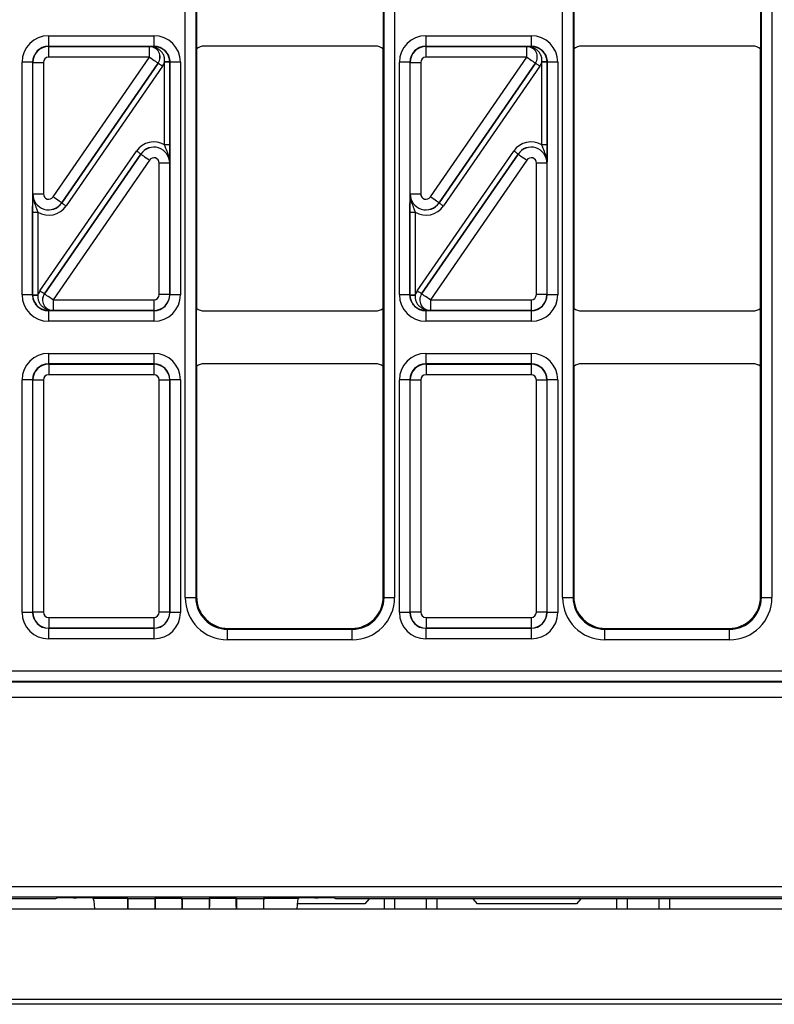
# Model space of a CAD drawing. Units: millimetres. Extents: x -1028 to 6636, y -324 to 3696.
# Drawn here: x 1244 to 1386, y 714 to 900 of the extents above; entities that cross this region are included whole.
import ezdxf

# ---------------------------------------------------------------- set-up
doc = ezdxf.new("R2010")
doc.units = ezdxf.units.MM
doc.header["$LTSCALE"] = 10

msp = doc.modelspace()

# ---------------------------------------------------------------- linework, layer by layer
at = {"color": 7, "linetype": 'Continuous', "lineweight": 25}
for p, q in [((1274.96237, 790.77819), (1274.96237, 949.06051)), ((1276.96205, 949.06051), (1276.96205, 790.77819)), ((1312.54256, 790.77819), (1312.54256, 949.06051)), ((1314.54224, 949.06051), (1314.54224, 790.77819)), ((1346.26237, 790.77819), (1346.26237, 949.06051)), ((1348.26205, 949.06051), (1348.26205, 790.77819)), ((1383.84256, 790.77819), (1383.84256, 949.06051)), ((1385.84224, 949.06051), (1385.84224, 790.77819)), ((1277.1023, 905.4193), (1277.1023, 894.41939)), ((1312.40231, 905.4193), (1312.40231, 894.41939)), ((1348.4023, 905.4193), (1348.4023, 894.41939)), ((1383.70231, 905.4193), (1383.70231, 894.41939)), ((1249.13616, 896.88489), (1249.13616, 894.8852)), ((1249.13616, 896.88489), (1269.06846, 896.88489)), ((1269.06846, 896.88489), (1269.06846, 894.8852)), ((1320.43616, 896.88489), (1340.36846, 896.88489)), ((1320.43616, 896.88489), (1320.43616, 894.8852)), ((1340.36846, 896.88489), (1340.36846, 894.8852)), ((1249.13616, 894.8852), (1249.17228, 894.84907)), ((1269.06846, 894.8852), (1249.13616, 894.8852)), ((1249.17228, 892.84938), (1249.17228, 894.84907)), ((1249.17228, 894.84907), (1268.20815, 894.84907)), ((1268.20815, 894.84907), (1268.20988, 894.84998)), ((1268.20815, 892.84938), (1268.20815, 894.84907)), ((1269.05162, 894.86835), (1269.06846, 894.8852)), ((1310.90236, 894.91935), (1278.60225, 894.91935)), ((1320.43616, 894.8852), (1320.47228, 894.84907)), ((1340.36846, 894.8852), (1320.43616, 894.8852)), ((1320.47228, 892.84938), (1320.47228, 894.84907)), ((1320.47228, 894.84907), (1339.50815, 894.84907)), ((1339.50815, 894.84907), (1339.50988, 894.84998)), ((1339.50815, 892.84938), (1339.50815, 894.84907)), ((1340.35162, 894.86835), (1340.36846, 894.8852)), ((1382.20236, 894.91935), (1349.90225, 894.91935)), ((1268.20815, 892.84938), (1249.17228, 892.84938)), ((1249.99546, 866.43082), (1268.20815, 892.84938)), ((1277.1023, 894.41939), (1277.1023, 845.41931)), ((1312.40231, 845.41931), (1312.40231, 894.41939)), ((1339.50815, 892.84938), (1320.47228, 892.84938)), ((1321.29548, 866.43082), (1339.50815, 892.84938)), ((1348.4023, 894.41939), (1348.4023, 845.41931)), ((1383.70231, 845.41931), (1383.70231, 894.41939)), ((1246.13661, 891.88566), (1244.13691, 891.88566)), ((1244.13691, 847.95304), (1244.13691, 891.88566)), ((1246.13661, 891.88566), (1246.13661, 847.95304)), ((1246.17273, 891.84953), (1246.13661, 891.88566)), ((1246.17273, 891.84953), (1248.17244, 891.84953)), ((1246.17273, 866.99832), (1246.17273, 891.84953)), ((1248.17244, 891.84953), (1248.17244, 866.99832)), ((1251.64094, 865.29288), (1269.85625, 891.71529)), ((1269.85452, 891.71438), (1251.64185, 865.29582)), ((1270.67945, 891.14779), (1252.46412, 864.72539)), ((1269.85625, 891.71529), (1269.85452, 891.71438)), ((1271.06724, 876.29051), (1271.06724, 891.88474)), ((1272.06711, 891.88474), (1271.06724, 891.88474)), ((1272.068, 891.88566), (1272.06711, 891.88474)), ((1272.06711, 891.88474), (1272.06711, 876.29051)), ((1272.068, 847.95304), (1272.068, 891.88566)), ((1274.06771, 891.88566), (1272.068, 891.88566)), ((1274.06771, 891.88566), (1274.06771, 847.95304)), ((1317.43661, 891.88566), (1315.43691, 891.88566)), ((1315.43691, 847.95304), (1315.43691, 891.88566)), ((1317.43661, 891.88566), (1317.43661, 847.95304)), ((1317.47273, 891.84953), (1317.43661, 891.88566)), ((1317.47273, 866.99832), (1317.47273, 891.84953)), ((1317.47273, 891.84953), (1319.47244, 891.84953)), ((1319.47244, 891.84953), (1319.47244, 866.99832)), ((1322.94092, 865.29288), (1341.15625, 891.71529)), ((1341.15452, 891.71438), (1322.94185, 865.29582)), ((1341.97945, 891.14779), (1323.76412, 864.72539)), ((1341.15625, 891.71529), (1341.15452, 891.71438)), ((1342.36724, 876.29051), (1342.36724, 891.88474)), ((1343.36711, 891.88474), (1342.36724, 891.88474)), ((1343.368, 891.88566), (1343.36711, 891.88474)), ((1343.36711, 891.88474), (1343.36711, 876.29051)), ((1343.368, 847.95304), (1343.368, 891.88566)), ((1345.36771, 891.88566), (1343.368, 891.88566)), ((1345.36771, 891.88566), (1345.36771, 847.95304)), ((1272.06711, 876.29051), (1271.06724, 876.29051)), ((1343.36711, 876.29051), (1342.36724, 876.29051)), ((1247.52516, 848.6909), (1265.74049, 875.11331)), ((1266.56369, 874.54581), (1248.34835, 848.1234)), ((1248.35009, 848.12432), (1266.56277, 874.54287)), ((1266.56277, 874.54287), (1266.56369, 874.54581)), ((1318.82516, 848.6909), (1337.04049, 875.11331)), ((1337.86369, 874.54581), (1319.64836, 848.1234)), ((1319.65009, 848.12432), (1337.86277, 874.54287)), ((1337.86277, 874.54287), (1337.86369, 874.54581)), ((1268.20914, 873.40788), (1249.99647, 846.98932)), ((1270.03217, 847.98917), (1270.03217, 872.84038)), ((1272.03188, 872.84038), (1270.03217, 872.84038)), ((1272.0328, 872.84332), (1272.03188, 872.84038)), ((1272.03188, 872.84038), (1272.03188, 847.98917)), ((1339.50914, 873.40788), (1321.29646, 846.98932)), ((1343.33188, 872.84038), (1341.33217, 872.84038)), ((1341.33217, 847.98917), (1341.33217, 872.84038)), ((1343.3328, 872.84332), (1343.33188, 872.84038)), ((1343.33188, 872.84038), (1343.33188, 847.98917)), ((1246.17182, 866.99538), (1246.17273, 866.99832)), ((1246.17273, 866.99832), (1248.17244, 866.99832)), ((1317.47181, 866.99538), (1317.47273, 866.99832)), ((1317.47273, 866.99832), (1319.47244, 866.99832)), ((1251.64185, 865.29582), (1251.64094, 865.29288)), ((1322.94185, 865.29582), (1322.94092, 865.29288)), ((1246.13752, 863.54818), (1247.13737, 863.54818)), ((1246.13752, 847.95395), (1246.13752, 863.54818)), ((1247.13737, 863.54818), (1247.13737, 847.95395)), ((1317.43754, 863.54818), (1318.43737, 863.54818)), ((1317.43754, 847.95395), (1317.43754, 863.54818)), ((1318.43737, 863.54818), (1318.43737, 847.95395)), ((1246.13661, 847.95304), (1244.13691, 847.95304)), ((1246.13661, 847.95304), (1246.13752, 847.95395)), ((1246.13752, 847.95395), (1247.13737, 847.95395)), ((1248.34835, 848.1234), (1248.35009, 848.12432)), ((1249.99647, 846.98932), (1269.03234, 846.98932)), ((1249.99647, 846.98932), (1249.99647, 844.98962)), ((1269.03234, 846.98932), (1269.03234, 844.98962)), ((1272.03188, 847.98917), (1270.03217, 847.98917)), ((1272.03188, 847.98917), (1272.068, 847.95304)), ((1274.06771, 847.95304), (1272.068, 847.95304)), ((1317.43661, 847.95304), (1315.43691, 847.95304)), ((1317.43661, 847.95304), (1317.43754, 847.95395)), ((1317.43754, 847.95395), (1318.43737, 847.95395)), ((1319.64836, 848.1234), (1319.65009, 848.12432)), ((1321.29646, 846.98932), (1340.33234, 846.98932)), ((1321.29646, 846.98932), (1321.29646, 844.98962)), ((1340.33234, 846.98932), (1340.33234, 844.98962)), ((1343.33188, 847.98917), (1341.33217, 847.98917)), ((1343.33188, 847.98917), (1343.368, 847.95304)), ((1345.36771, 847.95304), (1343.368, 847.95304)), ((1249.15301, 844.97035), (1249.13616, 844.9535)), ((1249.13616, 844.9535), (1269.06846, 844.9535)), ((1249.13616, 844.9535), (1249.13616, 842.9538)), ((1249.99647, 844.98962), (1249.99473, 844.98871)), ((1269.03234, 844.98962), (1249.99647, 844.98962)), ((1269.06846, 844.9535), (1269.03234, 844.98962)), ((1269.06846, 844.9535), (1269.06846, 842.9538)), ((1277.1023, 834.41939), (1277.1023, 845.41931)), ((1278.60225, 844.91935), (1310.90236, 844.91935)), ((1312.40231, 834.41939), (1312.40231, 845.41931)), ((1320.45299, 844.97035), (1320.43616, 844.9535)), ((1320.43616, 844.9535), (1340.36846, 844.9535)), ((1320.43616, 844.9535), (1320.43616, 842.9538)), ((1321.29646, 844.98962), (1321.29473, 844.98871)), ((1340.33234, 844.98962), (1321.29646, 844.98962)), ((1340.36846, 844.9535), (1340.33234, 844.98962)), ((1340.36846, 844.9535), (1340.36846, 842.9538)), ((1348.4023, 834.41939), (1348.4023, 845.41931)), ((1349.90225, 844.91935), (1382.20236, 844.91935)), ((1383.70231, 834.41939), (1383.70231, 845.41931)), ((1269.06846, 842.9538), (1249.13616, 842.9538)), ((1340.36846, 842.9538), (1320.43616, 842.9538)), ((1249.13616, 836.8849), (1269.06846, 836.8849)), ((1249.13616, 836.8849), (1249.13616, 834.8852)), ((1269.06846, 836.8849), (1269.06846, 834.8852)), ((1320.43616, 836.8849), (1320.43616, 834.8852)), ((1320.43616, 836.8849), (1340.36846, 836.8849)), ((1340.36846, 836.8849), (1340.36846, 834.8852)), ((1249.13616, 834.8852), (1249.17228, 834.84907)), ((1269.06846, 834.8852), (1249.13616, 834.8852)), ((1249.17228, 834.84907), (1269.03234, 834.84907)), ((1249.17228, 834.84907), (1249.17228, 832.84937)), ((1269.03234, 834.84907), (1269.06846, 834.8852)), ((1269.03234, 834.84907), (1269.03234, 832.84937)), ((1277.1023, 834.41939), (1277.1023, 790.91843)), ((1310.90236, 834.91935), (1278.60225, 834.91935)), ((1312.40231, 790.91843), (1312.40231, 834.41939)), ((1320.43616, 834.8852), (1320.47228, 834.84907)), ((1340.36846, 834.8852), (1320.43616, 834.8852)), ((1320.47228, 834.84907), (1320.47228, 832.84937)), ((1320.47228, 834.84907), (1340.33234, 834.84907)), ((1340.33234, 834.84907), (1340.36846, 834.8852)), ((1340.33234, 834.84907), (1340.33234, 832.84937)), ((1348.4023, 834.41939), (1348.4023, 790.91843)), ((1382.20236, 834.91935), (1349.90225, 834.91935)), ((1383.70231, 790.91843), (1383.70231, 834.41939)), ((1246.13661, 831.88566), (1244.13691, 831.88566)), ((1244.13691, 787.95228), (1244.13691, 831.88566)), ((1246.17273, 831.84953), (1246.13661, 831.88566)), ((1246.13661, 831.88566), (1246.13661, 787.95228)), ((1246.17273, 787.9884), (1246.17273, 831.84953)), ((1248.17244, 831.84953), (1246.17273, 831.84953)), ((1248.17244, 831.84953), (1248.17244, 787.9884)), ((1269.03234, 832.84937), (1249.17228, 832.84937)), ((1270.03217, 787.9884), (1270.03217, 831.84953)), ((1272.03188, 831.84953), (1270.03217, 831.84953)), ((1272.068, 831.88566), (1272.03188, 831.84953)), ((1272.03188, 831.84953), (1272.03188, 787.9884)), ((1272.068, 787.95228), (1272.068, 831.88566)), ((1274.06771, 831.88566), (1272.068, 831.88566)), ((1274.06771, 831.88566), (1274.06771, 787.95228)), ((1317.43661, 831.88566), (1315.43691, 831.88566)), ((1315.43691, 787.95228), (1315.43691, 831.88566)), ((1317.47273, 831.84953), (1317.43661, 831.88566)), ((1317.43661, 831.88566), (1317.43661, 787.95228)), ((1317.47273, 787.9884), (1317.47273, 831.84953)), ((1319.47244, 831.84953), (1317.47273, 831.84953)), ((1319.47244, 831.84953), (1319.47244, 787.9884)), ((1340.33234, 832.84937), (1320.47228, 832.84937)), ((1341.33217, 787.9884), (1341.33217, 831.84953)), ((1343.33188, 831.84953), (1341.33217, 831.84953)), ((1343.368, 831.88566), (1343.33188, 831.84953)), ((1343.33188, 831.84953), (1343.33188, 787.9884)), ((1343.368, 787.95228), (1343.368, 831.88566)), ((1345.36771, 831.88566), (1343.368, 831.88566)), ((1345.36771, 831.88566), (1345.36771, 787.95228)), ((1274.96237, 790.77819), (1276.96205, 790.77819)), ((1276.96205, 790.77819), (1277.1023, 790.91843)), ((1312.40231, 790.91843), (1312.54256, 790.77819)), ((1312.54256, 790.77819), (1314.54224, 790.77819)), ((1346.26237, 790.77819), (1348.26205, 790.77819)), ((1348.26205, 790.77819), (1348.4023, 790.91843)), ((1383.70231, 790.91843), (1383.84256, 790.77819)), ((1383.84256, 790.77819), (1385.84224, 790.77819)), ((1246.13661, 787.95228), (1244.13691, 787.95228)), ((1246.13661, 787.95228), (1246.17273, 787.9884)), ((1248.17244, 787.9884), (1246.17273, 787.9884)), ((1249.17228, 786.98856), (1269.03234, 786.98856)), ((1249.17228, 786.98856), (1249.17228, 784.98886)), ((1269.03234, 786.98856), (1269.03234, 784.98886)), ((1272.03188, 787.9884), (1270.03217, 787.9884)), ((1272.03188, 787.9884), (1272.068, 787.95228)), ((1274.06771, 787.95228), (1272.068, 787.95228)), ((1317.43661, 787.95228), (1315.43691, 787.95228)), ((1317.43661, 787.95228), (1317.47273, 787.9884)), ((1319.47244, 787.9884), (1317.47273, 787.9884)), ((1320.47228, 786.98856), (1340.33234, 786.98856)), ((1320.47228, 786.98856), (1320.47228, 784.98886)), ((1340.33234, 786.98856), (1340.33234, 784.98886)), ((1343.33188, 787.9884), (1341.33217, 787.9884)), ((1343.33188, 787.9884), (1343.368, 787.95228)), ((1345.36771, 787.95228), (1343.368, 787.95228)), ((1249.17228, 784.98886), (1249.13616, 784.95273)), ((1249.13616, 784.95273), (1269.06846, 784.95273)), ((1249.13616, 784.95273), (1249.13616, 782.95304)), ((1269.03234, 784.98886), (1249.17228, 784.98886)), ((1269.06846, 784.95273), (1269.03234, 784.98886)), ((1269.06846, 784.95273), (1269.06846, 782.95304)), ((1320.47228, 784.98886), (1320.43616, 784.95273)), ((1320.43616, 784.95273), (1340.36846, 784.95273)), ((1320.43616, 784.95273), (1320.43616, 782.95304)), ((1340.33234, 784.98886), (1320.47228, 784.98886)), ((1340.36846, 784.95273), (1340.33234, 784.98886)), ((1340.36846, 784.95273), (1340.36846, 782.95304)), ((1283.10139, 784.91935), (1282.96114, 784.7791)), ((1282.96114, 782.77941), (1282.96114, 784.7791)), ((1282.96114, 784.7791), (1306.54348, 784.7791)), ((1283.10139, 784.91935), (1306.40323, 784.91935)), ((1306.54348, 784.7791), (1306.40323, 784.91935)), ((1306.54348, 782.77941), (1306.54348, 784.7791)), ((1354.40139, 784.91935), (1354.26114, 784.7791)), ((1354.26114, 782.77941), (1354.26114, 784.7791)), ((1354.26114, 784.7791), (1377.84348, 784.7791)), ((1354.40139, 784.91935), (1377.70323, 784.91935)), ((1377.84348, 784.7791), (1377.70323, 784.91935)), ((1377.84348, 782.77941), (1377.84348, 784.7791)), ((1269.06846, 782.95304), (1249.13616, 782.95304)), ((1306.54348, 782.77941), (1282.96114, 782.77941)), ((1340.36846, 782.95304), (1320.43616, 782.95304)), ((1377.84348, 782.77941), (1354.26114, 782.77941)), ((512.19226, 776.88474), (1506.91236, 776.88474)), ((1506.84375, 774.88505), (512.26086, 774.88505)), ((512.27984, 774.86607), (1506.82477, 774.86607)), ((1506.80763, 771.86653), (512.29698, 771.86653)), ((514.29669, 736.16402), (1504.80793, 736.16402)), ((1504.80793, 734.16433), (514.29669, 734.16433)), ((768.57156, 733.91934), (1250.53305, 733.91934)), ((1250.53305, 733.91934), (1250.80331, 734.00936)), ((1253.79921, 734.05899), (1254.42836, 734.05899)), ((1257.42426, 734.00936), (1257.57923, 733.95776)), ((1257.57923, 733.95776), (1264.09612, 733.95776)), ((1264.15229, 733.81728), (1264.09612, 733.95776)), ((1269.25231, 733.81728), (1264.15229, 733.81728)), ((1264.15229, 733.81728), (1264.15229, 731.91935)), ((1269.30848, 733.95776), (1269.25231, 733.81728)), ((1269.25231, 733.81728), (1269.25231, 731.91935)), ((1269.30848, 733.95776), (1274.34612, 733.95776)), ((1274.4023, 733.81728), (1274.34612, 733.95776)), ((1279.50231, 733.81728), (1274.4023, 733.81728)), ((1274.4023, 733.81728), (1274.4023, 731.91935)), ((1279.55849, 733.95776), (1279.50231, 733.81728)), ((1279.50231, 733.81728), (1279.50231, 731.91935)), ((1279.55849, 733.95776), (1284.59612, 733.95776)), ((1284.6523, 733.81728), (1284.59612, 733.95776)), ((1289.75231, 733.81728), (1284.6523, 733.81728)), ((1284.6523, 733.81728), (1284.6523, 731.91935)), ((1289.80849, 733.95776), (1289.75231, 733.81728)), ((1289.75231, 733.81728), (1289.75231, 731.91935)), ((1289.80849, 733.95776), (1296.32539, 733.95776)), ((1308.93314, 732.91935), (1296.11353, 732.91935)), ((1296.32539, 733.95776), (1296.48036, 734.00936)), ((1299.47624, 734.05899), (1300.1054, 734.05899)), ((1303.10131, 734.00936), (1303.37155, 733.91934)), ((1303.37155, 733.91934), (1500.05237, 733.91934)), ((1312.55231, 733.91934), (1312.55231, 731.91935)), ((1314.55231, 731.91935), (1314.55231, 733.91934)), ((1320.5523, 731.91935), (1320.5523, 733.91934)), ((1322.5523, 731.91935), (1322.5523, 733.91934)), ((1348.93314, 732.91935), (1330.17147, 732.91935)), ((1356.55231, 731.91935), (1356.55231, 733.91934)), ((1358.55231, 731.91935), (1358.55231, 733.91934)), ((1364.5523, 731.91935), (1364.5523, 733.91934)), ((1366.5523, 731.91935), (1366.5523, 733.91934)), ((1509.55231, 731.91935), (509.55231, 731.91935)), ((509.55231, 714.91935), (1509.55231, 714.91935)), ((1508.55232, 713.91934), (528.5523, 713.91934))]:
    msp.add_line(p, q, dxfattribs=at)
at = {"color": 7, "linetype": 'Continuous', "lineweight": 25, "flags": 128}
for points in [[(1268.20815, 892.84938), (1268.52587, 892.63034), (1268.83165, 892.41954), (1269.11399, 892.2249), (1269.36228, 892.05372), (1269.5672, 891.91245), (1269.72107, 891.80639), (1269.81804, 891.73953), (1269.85452, 891.71438)], [(1339.50815, 892.84938), (1339.82587, 892.63034), (1340.13165, 892.41954), (1340.41399, 892.2249), (1340.66228, 892.05372), (1340.8672, 891.91245), (1341.02107, 891.80639), (1341.11804, 891.73953), (1341.15452, 891.71438)], [(1269.85625, 891.71529), (1269.87452, 891.70272), (1269.92301, 891.66929), (1269.99993, 891.61626), (1270.10239, 891.54562), (1270.22654, 891.46003), (1270.36772, 891.36271), (1270.5206, 891.25731), (1270.67945, 891.14779)], [(1272.06612, 891.96064), (1272.04389, 891.96008), (1271.98497, 891.95859), (1271.89154, 891.95622), (1271.76715, 891.95307), (1271.61641, 891.94926), (1271.44504, 891.94492), (1271.25943, 891.94023), (1271.06661, 891.93535)], [(1341.15625, 891.71529), (1341.17452, 891.70272), (1341.22301, 891.66929), (1341.29993, 891.61626), (1341.40239, 891.54562), (1341.52654, 891.46003), (1341.66772, 891.36271), (1341.8206, 891.25731), (1341.97945, 891.14779)], [(1343.36612, 891.96064), (1343.34389, 891.96008), (1343.28497, 891.95859), (1343.19154, 891.95622), (1343.06715, 891.95307), (1342.91641, 891.94926), (1342.74504, 891.94492), (1342.55943, 891.94023), (1342.36661, 891.93535)], [(1266.56369, 874.54581), (1266.54545, 874.55839), (1266.49693, 874.59182), (1266.42001, 874.64485), (1266.31755, 874.71548), (1266.1934, 874.80107), (1266.05222, 874.89839), (1265.89934, 875.00379), (1265.74049, 875.11331)], [(1266.56277, 874.54287), (1266.59924, 874.51772), (1266.69622, 874.45086), (1266.85009, 874.3448), (1267.05501, 874.20353), (1267.30329, 874.03235), (1267.58564, 873.83771), (1267.89141, 873.62691), (1268.20914, 873.40788)], [(1337.86369, 874.54581), (1337.84545, 874.55839), (1337.79693, 874.59182), (1337.72001, 874.64485), (1337.61755, 874.71548), (1337.4934, 874.80107), (1337.35222, 874.89839), (1337.19934, 875.00379), (1337.04049, 875.11331)], [(1337.86277, 874.54287), (1337.89924, 874.51772), (1337.99622, 874.45086), (1338.15009, 874.3448), (1338.35501, 874.20353), (1338.60329, 874.03235), (1338.88564, 873.83771), (1339.19141, 873.62691), (1339.50914, 873.40788)], [(1251.64185, 865.29582), (1251.60537, 865.32097), (1251.50838, 865.38783), (1251.35454, 865.49389), (1251.1496, 865.63517), (1250.9013, 865.80634), (1250.61896, 866.00099), (1250.31318, 866.21179), (1249.99546, 866.43082)], [(1251.64094, 865.29288), (1251.65918, 865.28031), (1251.70766, 865.24688), (1251.7846, 865.19385), (1251.88706, 865.12321), (1252.0112, 865.03762), (1252.15237, 864.9403), (1252.30526, 864.8349), (1252.46412, 864.72539)], [(1322.94185, 865.29582), (1322.90537, 865.32097), (1322.80839, 865.38783), (1322.65452, 865.49389), (1322.4496, 865.63517), (1322.20132, 865.80634), (1321.91897, 866.00099), (1321.6132, 866.21179), (1321.29548, 866.43082)], [(1322.94092, 865.29288), (1322.95916, 865.28031), (1323.00768, 865.24688), (1323.0846, 865.19385), (1323.18706, 865.12321), (1323.31122, 865.03762), (1323.45239, 864.9403), (1323.60528, 864.8349), (1323.76412, 864.72539)], [(1248.34835, 848.1234), (1248.33011, 848.13598), (1248.28162, 848.16941), (1248.20468, 848.22244), (1248.10222, 848.29308), (1247.97808, 848.37866), (1247.83691, 848.47599), (1247.68402, 848.58139), (1247.52516, 848.6909)], [(1319.64836, 848.1234), (1319.63012, 848.13598), (1319.5816, 848.16941), (1319.50468, 848.22244), (1319.40222, 848.29308), (1319.27807, 848.37866), (1319.13689, 848.47599), (1318.98401, 848.58139), (1318.82516, 848.6909)], [(1246.13849, 847.87805), (1246.16071, 847.87862), (1246.21964, 847.88011), (1246.31307, 847.88247), (1246.43748, 847.88562), (1246.58821, 847.88944), (1246.75958, 847.89377), (1246.94518, 847.89847), (1247.13801, 847.90335)], [(1249.99647, 846.98932), (1249.67875, 847.20835), (1249.37298, 847.41915), (1249.09063, 847.6138), (1248.84233, 847.78497), (1248.6374, 847.92624), (1248.48356, 848.0323), (1248.38657, 848.09917), (1248.35009, 848.12432)], [(1317.43849, 847.87805), (1317.46072, 847.87862), (1317.51964, 847.88011), (1317.61307, 847.88247), (1317.73747, 847.88562), (1317.88821, 847.88944), (1318.05957, 847.89377), (1318.24518, 847.89847), (1318.438, 847.90335)], [(1321.29646, 846.98932), (1320.97874, 847.20835), (1320.67297, 847.41915), (1320.39062, 847.6138), (1320.14233, 847.78497), (1319.93741, 847.92624), (1319.78354, 848.0323), (1319.68657, 848.09917), (1319.65009, 848.12432)], [(1309.79926, 733.91934), (1309.74928, 733.85574), (1308.93314, 732.91935)], [(1330.17147, 732.91935), (1329.35534, 733.85574), (1329.30536, 733.91934)], [(1349.79925, 733.91934), (1349.74927, 733.85574), (1348.93314, 732.91935)]]:
    msp.add_lwpolyline(points, dxfattribs=at)
at = {"color": 7, "linetype": 'Continuous', "lineweight": 25}
for centre, radius, start, end in [((1268.20645, 892.84849), 2.00059, 325.4664962, 89.951257), ((1268.99947, 894.20788), 0.66252, 27.6953171, 85.4859549), ((1339.50645, 892.84849), 2.00059, 325.4664962, 89.951257), ((1340.29947, 894.20788), 0.66252, 27.6953171, 85.4859549), ((1249.99818, 846.99022), 2.00059, 145.4670265, 269.9511537), ((1321.29816, 846.99021), 2.00059, 145.4664962, 269.951257), ((1249.20513, 845.63083), 0.66254, 207.6962759, 265.4879328), ((1320.50514, 845.63081), 0.66252, 207.6953171, 265.4859549)]:
    msp.add_arc(centre, radius, start, end, dxfattribs=at)
for centre, major_axis, ratio, start_param, end_param in [((1249.13767, 891.88413), (-3.53661, 3.53661), 0.99969546, 5.497939437, 7.068431177), ((1269.06694, 891.88413), (-3.53661, -3.53661), 0.99969546, 2.356346783, 3.926838524), ((1320.43767, 891.88413), (-3.53661, 3.53661), 0.99969546, 5.497939437, 7.068431177), ((1340.36694, 891.88413), (-3.53661, -3.53661), 0.99969546, 2.356346783, 3.926838524), ((1249.13767, 891.88413), (2.12283, -2.12283), 0.999289757, 2.356346783, 3.926838524), ((1249.17258, 891.84922), (2.12132, 2.12132), 0.999898518, 0.785550457, 2.356042197), ((1268.20814, 892.84937), (1.77313, 0.93127), 0.998593527, 5.196292429, 7.370078186), ((1269.06694, 891.88413), (2.12283, 2.12283), 0.999289757, 5.497939437, 7.068431177), ((1278.60237, 892.41929), (1.76785, -1.76785), 0.999951263, 2.356218859, 2.999683415), ((1310.90225, 892.41929), (1.76785, 1.76785), 0.999951263, 0.141909239, 0.785373794), ((1320.43767, 891.88413), (2.12283, -2.12283), 0.999289757, 2.356346783, 3.926838524), ((1320.47258, 891.84922), (2.12132, 2.12132), 0.999898518, 0.785550457, 2.356042197), ((1339.50814, 892.84937), (1.77313, 0.93127), 0.998593527, 5.196292429, 7.370078186), ((1340.36694, 891.88413), (2.12283, 2.12283), 0.999289757, 5.497939437, 7.068431177), ((1349.90237, 892.41929), (1.76785, -1.76785), 0.999951263, 2.356218859, 2.999683415), ((1382.20225, 892.41929), (1.76785, 1.76785), 0.999951263, 0.141909239, 0.785373794), ((1249.17258, 891.84922), (-0.70732, 0.70732), 0.99969546, 5.497939437, 7.068431177), ((1320.47258, 891.84922), (-0.70732, 0.70732), 0.99969546, 5.497939437, 7.068431177), ((1268.20814, 892.84937), (-2.65783, -1.39593), 0.999296145, 2.054699775, 2.348139587), ((1269.06694, 891.88413), (-1.41464, -1.41464), 0.99969546, 2.356346783, 2.381648051), ((1269.06694, 891.88413), (2.12154, 2.12154), 0.999898435, 5.497939437, 5.523240704), ((1339.50814, 892.84937), (-2.65783, -1.39593), 0.999296145, 2.054699775, 2.348139587), ((1340.36694, 891.88413), (-1.41464, -1.41464), 0.99969546, 2.356346783, 2.381648051), ((1340.36694, 891.88413), (2.12154, 2.12154), 0.999898435, 5.497939437, 5.523240704), ((1269.03203, 872.8394), (-1.19095, -3.82581), 0.998280027, 2.910161577, 4.410115477), ((1269.03203, 872.8394), (2.86442, -0.89167), 0.999427663, 0.302273504, 2.83931915), ((1269.03203, 872.8394), (0.89423, 2.87265), 0.997137643, 5.014662484, 7.55170813), ((1340.33203, 872.8394), (-1.19095, -3.82581), 0.998280027, 2.910161577, 4.410115477), ((1340.33203, 872.8394), (2.86442, -0.89167), 0.999427663, 0.302273504, 2.83931915), ((1340.33203, 872.8394), (0.89423, 2.87265), 0.997137643, 5.014662484, 7.55170813), ((1269.03203, 872.8394), (-0.29774, -0.95645), 0.998280027, 1.873069831, 4.410115477), ((1340.33203, 872.8394), (-0.29774, -0.95645), 0.998280027, 1.873069831, 4.410115477), ((1249.17258, 866.99929), (0.89423, 2.87265), 0.997137643, 1.873069831, 4.410115477), ((1249.17258, 866.99929), (2.86442, -0.89167), 0.999427663, 3.443866157, 5.980911803), ((1249.17258, 866.99929), (0.29774, 0.95645), 0.998280027, 1.873069831, 4.410115477), ((1320.47258, 866.99929), (0.89423, 2.87265), 0.997137643, 1.873069831, 4.410115477), ((1320.47258, 866.99929), (2.86442, -0.89167), 0.999427663, 3.443866157, 5.980911803), ((1320.47258, 866.99929), (0.29774, 0.95645), 0.998280027, 1.873069831, 4.410115477), ((1249.17258, 866.99929), (1.19095, 3.82581), 0.998280027, 2.910161577, 4.410115477), ((1320.47258, 866.99929), (1.19095, 3.82581), 0.998280027, 2.910161577, 4.410115477), ((1249.99647, 846.98932), (2.65783, 1.39593), 0.999296145, 2.054699775, 2.348139587), ((1321.29647, 846.98932), (2.65783, 1.39593), 0.999296145, 2.054699775, 2.348139587), ((1249.13767, 847.95456), (3.53661, 3.53661), 0.99969546, 2.356346783, 3.926838524), ((1249.13767, 847.95456), (2.12283, 2.12283), 0.999289757, 2.356346783, 3.926838524), ((1249.13767, 847.95456), (2.12154, 2.12154), 0.999898435, 2.356346783, 2.381648051), ((1249.13767, 847.95456), (1.41464, 1.41464), 0.99969546, 2.356346783, 2.381648051), ((1249.99647, 846.98932), (1.77313, 0.93127), 0.998593527, 2.054699775, 4.228485532), ((1269.03203, 847.98947), (0.70732, -0.70732), 0.99969546, 5.497939437, 7.068431177), ((1269.03203, 847.98947), (2.12132, 2.12132), 0.999898518, 3.92714311, 5.497634851), ((1269.06694, 847.95456), (2.12283, -2.12283), 0.999289757, 5.497939437, 7.068431177), ((1269.06694, 847.95456), (3.53661, -3.53661), 0.99969546, 5.497939437, 7.068431177), ((1320.43767, 847.95456), (3.53661, 3.53661), 0.99969546, 2.356346783, 3.926838524), ((1320.43767, 847.95456), (2.12283, 2.12283), 0.999289757, 2.356346783, 3.926838524), ((1320.43767, 847.95456), (2.12154, 2.12154), 0.999898435, 2.356346783, 2.381648051), ((1320.43767, 847.95456), (1.41464, 1.41464), 0.99969546, 2.356346783, 2.381648051), ((1321.29647, 846.98932), (1.77313, 0.93127), 0.998593527, 2.054699775, 4.228485532), ((1340.33203, 847.98947), (0.70732, -0.70732), 0.99969546, 5.497939437, 7.068431177), ((1340.33203, 847.98947), (2.12132, 2.12132), 0.999898518, 3.92714311, 5.497634851), ((1340.36694, 847.95456), (2.12283, -2.12283), 0.999289757, 5.497939437, 7.068431177), ((1340.36694, 847.95456), (3.53661, -3.53661), 0.99969546, 5.497939437, 7.068431177), ((1278.60237, 847.41941), (-1.76785, -1.76785), 0.999951263, 0.141909239, 0.785373794), ((1310.90225, 847.41941), (-1.76785, 1.76785), 0.999951263, 2.356218859, 2.999683415), ((1349.90237, 847.41941), (-1.76785, -1.76785), 0.999951263, 0.141909239, 0.785373794), ((1382.20225, 847.41941), (-1.76785, 1.76785), 0.999951263, 2.356218859, 2.999683415), ((1249.13767, 831.88413), (-3.53661, 3.53661), 0.99969546, 5.497939437, 7.068431177), ((1269.06694, 831.88413), (-3.53661, -3.53661), 0.99969546, 2.356346783, 3.926838524), ((1320.43767, 831.88413), (-3.53661, 3.53661), 0.99969546, 5.497939437, 7.068431177), ((1340.36694, 831.88413), (-3.53661, -3.53661), 0.99969546, 2.356346783, 3.926838524), ((1249.13767, 831.88413), (-2.12283, 2.12283), 0.999289757, 5.497939437, 7.068431177), ((1249.17258, 831.84922), (2.12132, 2.12132), 0.999898518, 0.785550457, 2.356042197), ((1269.03203, 831.84922), (2.12132, -2.12132), 0.999898518, 0.785550457, 2.356042197), ((1269.06694, 831.88413), (2.12283, 2.12283), 0.999289757, 5.497939437, 7.068431177), ((1278.60237, 832.41929), (1.76785, -1.76785), 0.999951263, 2.356218859, 2.999683415), ((1310.90225, 832.41929), (1.76785, 1.76785), 0.999951263, 0.141909239, 0.785373794), ((1320.43767, 831.88413), (2.12283, -2.12283), 0.999289757, 2.356346783, 3.926838524), ((1320.47258, 831.84922), (2.12132, 2.12132), 0.999898518, 0.785550457, 2.356042197), ((1340.33203, 831.84922), (2.12132, -2.12132), 0.999898518, 0.785550457, 2.356042197), ((1340.36694, 831.88413), (2.12283, 2.12283), 0.999289757, 5.497939437, 7.068431177), ((1349.90237, 832.41929), (1.76785, -1.76785), 0.999951263, 2.356218859, 2.999683415), ((1382.20225, 832.41929), (1.76785, 1.76785), 0.999951263, 0.141909239, 0.785373794), ((1249.17258, 831.84922), (-0.70732, 0.70732), 0.99969546, 5.497939437, 7.068431177), ((1269.03203, 831.84922), (-0.70732, -0.70732), 0.99969546, 2.356346783, 3.926838524), ((1320.47258, 831.84922), (-0.70732, 0.70732), 0.99969546, 5.497939437, 7.068431177), ((1340.33203, 831.84922), (-0.70732, -0.70732), 0.99969546, 2.356346783, 3.926838524), ((1282.96358, 790.78062), (-5.65858, -5.65858), 0.99969546, 5.497939437, 7.068431177), ((1282.96358, 790.78062), (4.24479, 4.24479), 0.999492567, 2.356346783, 3.926838524), ((1283.10322, 790.92026), (-4.24393, -4.24393), 0.99969546, 5.497939437, 7.068431177), ((1306.40139, 790.92026), (4.24393, -4.24393), 0.99969546, 5.497939437, 7.068431177), ((1306.54103, 790.78062), (5.65858, -5.65858), 0.99969546, 5.497939437, 7.068431177), ((1306.54103, 790.78062), (4.24479, -4.24479), 0.999492567, 5.497939437, 7.068431177), ((1354.26358, 790.78062), (-5.65858, -5.65858), 0.99969546, 5.497939437, 7.068431177), ((1354.26358, 790.78062), (4.24479, 4.24479), 0.999492567, 2.356346783, 3.926838524), ((1354.40322, 790.92026), (-4.24393, -4.24393), 0.99969546, 5.497939437, 7.068431177), ((1377.70139, 790.92026), (4.24393, -4.24393), 0.99969546, 5.497939437, 7.068431177), ((1377.84103, 790.78062), (5.65858, -5.65858), 0.99969546, 5.497939437, 7.068431177), ((1377.84103, 790.78062), (4.24479, -4.24479), 0.999492567, 5.497939437, 7.068431177), ((1249.13767, 787.9538), (-3.53661, -3.53661), 0.99969546, 5.497939437, 7.068431177), ((1249.13767, 787.9538), (2.12283, 2.12283), 0.999289757, 2.356346783, 3.926838524), ((1249.17258, 787.98871), (2.12132, -2.12132), 0.999898518, 3.92714311, 5.497634851), ((1249.17258, 787.98871), (-0.70732, -0.70732), 0.99969546, 5.497939437, 7.068431177), ((1269.03203, 787.98871), (0.70732, -0.70732), 0.99969546, 5.497939437, 7.068431177), ((1269.03203, 787.98871), (2.12132, 2.12132), 0.999898518, 3.92714311, 5.497634851), ((1269.06694, 787.9538), (-2.12283, 2.12283), 0.999289757, 2.356346783, 3.926838524), ((1269.06694, 787.9538), (3.53661, -3.53661), 0.99969546, 5.497939437, 7.068431177), ((1320.43767, 787.9538), (-3.53661, -3.53661), 0.99969546, 5.497939437, 7.068431177), ((1320.43767, 787.9538), (2.12283, 2.12283), 0.999289757, 2.356346783, 3.926838524), ((1320.47258, 787.98871), (2.12132, -2.12132), 0.999898518, 3.92714311, 5.497634851), ((1320.47258, 787.98871), (-0.70732, -0.70732), 0.99969546, 5.497939437, 7.068431177), ((1340.33203, 787.98871), (0.70732, -0.70732), 0.99969546, 5.497939437, 7.068431177), ((1340.33203, 787.98871), (2.12132, 2.12132), 0.999898518, 3.92714311, 5.497634851), ((1340.36694, 787.9538), (-2.12283, 2.12283), 0.999289757, 2.356346783, 3.926838524), ((1340.36694, 787.9538), (3.53661, -3.53661), 0.99969546, 5.497939437, 7.068431177), ((1253.7992, 734.00662), (3, 0), 0.017455065, 1.570796327, 3.089232776), ((1254.42836, 734.00662), (3, 0), 0.017455065, 0.052359878, 1.570796327), ((1257.57099, 724.95816), (0, 9.00096), 0.052407779, 5.596549208, 6.265732015), ((1264.09503, 724.95816), (0, 9.00096), 0.00698143, 5.596549208, 6.265732015), ((1269.30958, 724.95816), (0, 9.00096), 0.00698143, 0.017453293, 0.686636099), ((1274.34503, 724.95816), (0, 9.00096), 0.00698143, 5.596549208, 6.265732015), ((1279.55958, 724.95816), (0, 9.00096), 0.00698143, 0.017453293, 0.686636099), ((1284.59503, 724.95816), (0, 9.00096), 0.00698143, 5.596549208, 6.265732015), ((1289.80958, 724.95816), (0, 9.00096), 0.00698143, 0.017453293, 0.686636099), ((1296.33362, 724.95816), (0, 9.00096), 0.052407779, 0.017453293, 0.686636099), ((1299.47625, 734.00662), (3, 0), 0.017455065, 1.570796327, 3.089232776), ((1300.10541, 734.00662), (3, 0), 0.017455065, 0.052359878, 1.570796327)]:
    msp.add_ellipse(centre, major_axis=major_axis, ratio=ratio, start_param=start_param, end_param=end_param, dxfattribs=at)
for points, knots in [([(1268.20988, 894.84998), (1268.21231, 894.85004), (1268.3435, 894.85326), (1268.60216, 894.85975), (1268.90225, 894.86549), (1269.05162, 894.86835)], [0, 0, 0, 0, 0.009405639, 0.506947603, 1, 1, 1, 1]), ([(1269.58609, 894.5158), (1269.3837, 894.60188), (1269.0669, 894.73661), (1268.60196, 894.83203), (1268.34522, 894.8506), (1268.21401, 894.85), (1268.20988, 894.84998)], [0, 0, 0, 0, 0.463387917, 0.72529934, 0.991348094, 1, 1, 1, 1]), ([(1269.05162, 894.86835), (1269.08138, 894.86842), (1269.34971, 894.86904), (1269.92012, 894.79015), (1270.72903, 894.43224), (1271.43653, 893.80126), (1271.94636, 892.94482), (1272.02618, 892.2889), (1272.06612, 891.96064)], [0, 0, 0, 0, 0.022316696, 0.201182093, 0.389786979, 0.588716445, 0.794171125, 1, 1, 1, 1]), ([(1339.50988, 894.84998), (1339.51231, 894.85004), (1339.6435, 894.85326), (1339.90216, 894.85975), (1340.20225, 894.86549), (1340.35162, 894.86835)], [0, 0, 0, 0, 0.009405639, 0.506947603, 1, 1, 1, 1]), ([(1340.88609, 894.5158), (1340.6837, 894.60188), (1340.3669, 894.73661), (1339.90196, 894.83203), (1339.64522, 894.8506), (1339.51401, 894.85), (1339.50988, 894.84998)], [0, 0, 0, 0, 0.463387917, 0.72529934, 0.991348094, 1, 1, 1, 1]), ([(1340.35162, 894.86835), (1340.38138, 894.86842), (1340.64971, 894.86904), (1341.22012, 894.79015), (1342.02903, 894.43224), (1342.73653, 893.80126), (1343.24636, 892.94482), (1343.32618, 892.2889), (1343.36612, 891.96064)], [0, 0, 0, 0, 0.022316696, 0.201182093, 0.389786979, 0.588716445, 0.794171125, 1, 1, 1, 1]), ([(1271.06661, 891.93535), (1271.07923, 892.14652), (1271.10458, 892.57064), (1270.92718, 893.18894), (1270.61008, 893.7354), (1270.17288, 894.17823), (1269.80933, 894.40986), (1269.60907, 894.5049), (1269.58609, 894.5158)], [0, 0, 0, 0, 0.19512482, 0.391886804, 0.586729943, 0.779522768, 0.974705064, 1, 1, 1, 1]), ([(1342.36661, 891.93535), (1342.37923, 892.14652), (1342.40458, 892.57064), (1342.22718, 893.18894), (1341.91008, 893.7354), (1341.47288, 894.17823), (1341.10933, 894.40986), (1340.90907, 894.5049), (1340.88609, 894.5158)], [0, 0, 0, 0, 0.19512482, 0.391886804, 0.586729943, 0.779522768, 0.974705064, 1, 1, 1, 1]), ([(1272.0328, 872.84332), (1272.03283, 872.84833), (1272.03537, 873.40528), (1271.85024, 874.35713), (1271.38315, 875.44356), (1271.15297, 876.06066), (1271.06724, 876.29051)], [0, 0, 0, 0, 0.004236942, 0.470919462, 0.802935453, 1, 1, 1, 1]), ([(1272.06711, 876.29051), (1272.06642, 875.9511), (1272.0648, 875.14418), (1272.0521, 873.96237), (1272.03933, 873.23679), (1272.03285, 872.84631), (1272.0328, 872.84332)], [0, 0, 0, 0, 0.249707423, 0.593644484, 0.996882671, 1, 1, 1, 1]), ([(1343.3328, 872.84332), (1343.33283, 872.84833), (1343.33537, 873.40528), (1343.15024, 874.35713), (1342.68315, 875.44356), (1342.45297, 876.06066), (1342.36724, 876.29051)], [0, 0, 0, 0, 0.004236942, 0.470919462, 0.802935453, 1, 1, 1, 1]), ([(1343.36711, 876.29051), (1343.36642, 875.9511), (1343.3648, 875.14418), (1343.3521, 873.96237), (1343.33933, 873.23679), (1343.33285, 872.84631), (1343.3328, 872.84332)], [0, 0, 0, 0, 0.249707423, 0.593644484, 0.996882671, 1, 1, 1, 1]), ([(1246.13752, 863.54818), (1246.13819, 863.8876), (1246.13977, 864.69451), (1246.15277, 865.87633), (1246.16464, 866.60191), (1246.17177, 866.99238), (1246.17182, 866.99538)], [0, 0, 0, 0, 0.249707403, 0.593644453, 0.996882626, 1, 1, 1, 1]), ([(1246.17182, 866.99538), (1246.1718, 866.99037), (1246.16926, 866.43341), (1246.35434, 865.48156), (1246.82147, 864.39513), (1247.05164, 863.77803), (1247.13737, 863.54818)], [0, 0, 0, 0, 0.004236942, 0.470918143, 0.802935472, 1, 1, 1, 1]), ([(1317.43754, 863.54818), (1317.43821, 863.8876), (1317.4398, 864.69451), (1317.45252, 865.87633), (1317.46528, 866.6019), (1317.47176, 866.99238), (1317.47181, 866.99538)], [0, 0, 0, 0, 0.249707406, 0.593644475, 0.996882671, 1, 1, 1, 1]), ([(1317.47181, 866.99538), (1317.47179, 866.99037), (1317.46924, 866.43341), (1317.65437, 865.48156), (1318.12146, 864.39513), (1318.35164, 863.77803), (1318.43737, 863.54818)], [0, 0, 0, 0, 0.004236942, 0.470919462, 0.802935453, 1, 1, 1, 1]), ([(1249.15301, 844.97035), (1249.12324, 844.97028), (1248.85489, 844.96966), (1248.28448, 845.04854), (1247.47558, 845.40646), (1246.76807, 846.03743), (1246.25827, 846.89389), (1246.17844, 847.5498), (1246.13849, 847.87805)], [0, 0, 0, 0, 0.022319281, 0.201187153, 0.38978898, 0.588718106, 0.794170888, 1, 1, 1, 1]), ([(1247.13801, 847.90335), (1247.1254, 847.69218), (1247.10005, 847.26806), (1247.2774, 846.64974), (1247.59454, 846.10331), (1248.03171, 845.66045), (1248.39529, 845.42885), (1248.59553, 845.3338), (1248.6185, 845.32289)], [0, 0, 0, 0, 0.19512549, 0.391885744, 0.586731852, 0.779522185, 0.974708857, 1, 1, 1, 1]), ([(1320.45299, 844.97035), (1320.42323, 844.97028), (1320.1549, 844.96966), (1319.58449, 845.04854), (1318.77558, 845.40645), (1318.06808, 846.03743), (1317.55825, 846.89388), (1317.47843, 847.5498), (1317.43849, 847.87805)], [0, 0, 0, 0, 0.022316696, 0.201182093, 0.389786979, 0.588716445, 0.794171125, 1, 1, 1, 1]), ([(1318.438, 847.90335), (1318.42538, 847.69218), (1318.40003, 847.26806), (1318.57743, 846.64975), (1318.89453, 846.1033), (1319.33173, 845.66046), (1319.69528, 845.42884), (1319.89554, 845.3338), (1319.91852, 845.32289)], [0, 0, 0, 0, 0.19512482, 0.391886804, 0.586729943, 0.779522768, 0.974705064, 1, 1, 1, 1]), ([(1248.6185, 845.32289), (1248.82091, 845.23682), (1249.13771, 845.10209), (1249.60266, 845.00666), (1249.85937, 844.98809), (1249.99059, 844.98869), (1249.99473, 844.98871)], [0, 0, 0, 0, 0.463401287, 0.725301558, 0.991338934, 1, 1, 1, 1]), ([(1249.99473, 844.98871), (1249.99229, 844.98865), (1249.86093, 844.98544), (1249.60252, 844.97895), (1249.30239, 844.97321), (1249.15301, 844.97035)], [0, 0, 0, 0, 0.009412073, 0.5069512, 1, 1, 1, 1]), ([(1319.91852, 845.32289), (1320.12092, 845.23682), (1320.43771, 845.10209), (1320.90265, 845.00666), (1321.15939, 844.98809), (1321.2906, 844.98869), (1321.29473, 844.98871)], [0, 0, 0, 0, 0.463387917, 0.72529934, 0.991348094, 1, 1, 1, 1]), ([(1321.29473, 844.98871), (1321.2923, 844.98865), (1321.16112, 844.98544), (1320.90245, 844.97895), (1320.60236, 844.97321), (1320.45299, 844.97035)], [0, 0, 0, 0, 0.009405639, 0.506947603, 1, 1, 1, 1])]:
    msp.add_open_spline(points, degree=3, knots=knots, dxfattribs=at)

doc.saveas('drawing.dxf')
